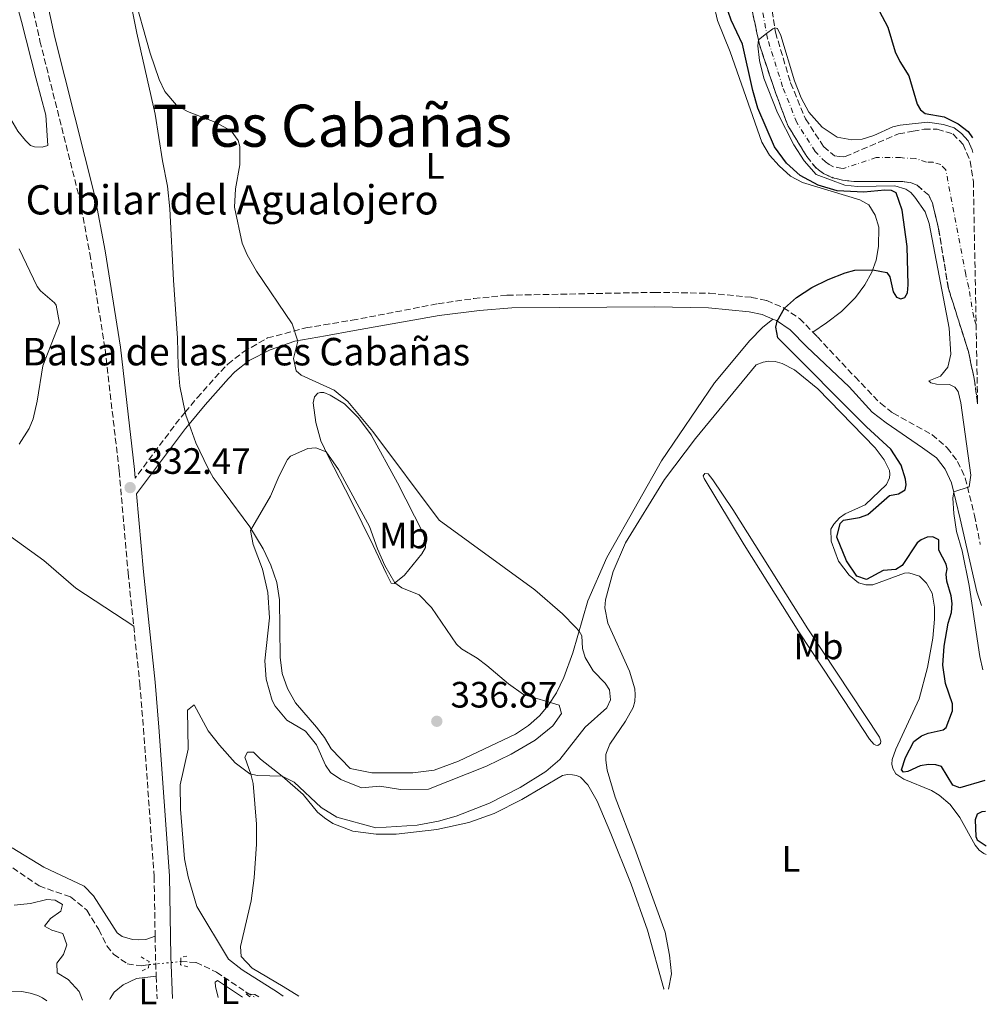
# Model space of a CAD drawing. Units: metres. Extents: x 632811 to 636304, y 4651031 to 4653408.
# Drawn here: x 636041 to 636304, y 4651090 to 4651359 of the extents above; entities that cross this region are included whole.
import ezdxf
from ezdxf.enums import TextEntityAlignment as Align

# ---------------------------------------------------------------- set-up
doc = ezdxf.new("R2010")
doc.units = ezdxf.units.M
doc.header["$MEASUREMENT"] = 0
for name, pattern in [('DGN Style 2', [1.7399219301090239, 1.043953158065414, -0.6959687720436097]), ('DGN Style 3', [2.435890702152634, 1.739921930109024, -0.6959687720436097]), ('DGN Style 4', [2.7856150101045474, 1.391937544087219, -0.6959687720436097, 0.001739921930109024, -0.6959687720436097]), ('DGN Style 5', [1.217945351076317, 0.5219765790327072, -0.6959687720436097])]:
    doc.linetypes.add(name, pattern=pattern)
for name, color, linetype, lineweight in [('Barranco', 142, 'DGN Style 3', 13), ('Barranco (área)', 142, 'DGN Style 4', 0), ('Barranco lineal', 142, 'DGN Style 3', 13), ('Barranco lineal no visto', 142, 'DGN Style 5', 0), ('Camino', 7, 'DGN Style 3', 0), ('Cota de punto acotado terreno', 7, 'Continuous', 0), ('Curva de nivel directora', 30, 'Continuous', 30), ('Curva de nivel intermedia', 30, 'Continuous', 0), ('Etiqueta de uso rústico', 92, 'Continuous', 0), ('Línea de cambio de uso (parcela vista)', 92, 'Continuous', 0), ('Margen derecho', 7, 'Continuous', 0), ('Pontón-alcantarilla (pasos de agua)', 1, 'DGN Style 2', 0), ('Punto acotado terreno (símbolo)', 7, 'Continuous', 0), ('Texto de Balsa-alberca', 4, 'Continuous', 0), ('Texto de Borda', 7, 'Continuous', 0), ('Texto de Área (paraje) menor', 7, 'Continuous', 0)]:
    doc.layers.add(name, color=color, linetype=linetype, lineweight=lineweight)
doc.styles.add('Style-Arial', font='arial.ttf')

# ---------------------------------------------------------------- blocks, each defined once
blk = doc.blocks.new('5PATER')
at = {"layer": 'Punto acotado terreno (símbolo)', "linetype": 'Continuous', "lineweight": 0}
h = blk.add_hatch(color=51, dxfattribs=at)
edge = h.paths.add_edge_path()
edge.add_ellipse((0, 0), major_axis=(-0.1095731443231308, -0.1110710700762829), ratio=0.9994222409660317, start_angle=0, end_angle=360)

msp = doc.modelspace()

# ---------------------------------------------------------------- linework, layer by layer
at = {"layer": 'Barranco', "color": 142, "linetype": 'DGN Style 3', "lineweight": 13}
msp.add_polyline3d([(636243.6100000005, 4651378.050000001, 320.5200000000041), (636246.9199999999, 4651355.279999999, 319.9700000000012), (636251.0099999999, 4651341.58, 319.929999999993), (636251.0499999998, 4651341.439999999, 319.929999999993), (636255.1299999999, 4651331.640000001, 319.8899999999995), (636260.0700000003, 4651324.060000001, 319.7599999999948), (636263.04, 4651321.59, 319.6300000000047), (636264.4000000004, 4651321.350000001, 319.3300000000018), (636265.3799999999, 4651321.279999999, 319.3800000000047), (636265.9699999997, 4651321.33, 319.3800000000047), (636280.5499999998, 4651327.550000001, 319.2899999999936), (636284.4900000002, 4651328.24, 319.2899999999936), (636287.54, 4651328.83, 319.25), (636291.1100000005, 4651328.84, 319.25), (636295.3300000001, 4651327.529999999, 319.25), (636298.1299999999, 4651324.680000001, 319.2100000000065), (636300.0999999996, 4651320.119999999, 318.8699999999953), (636300.9500000002, 4651314.65, 318.820000000007), (636302.1200000001, 4651253.77, 317.9400000000023), (636301.1799999997, 4651260.720000001, 318.1900000000023), (636299.5999999996, 4651268.09, 318.4400000000023), (636294.1500000004, 4651285.310000001, 318.8699999999953), (636291.4699999997, 4651301.630000001, 319.2100000000065), (636289.7599999999, 4651308.699999999, 319.25), (636288.7599999999, 4651310.77, 319.25), (636285.6200000001, 4651313.49, 319.25), (636283.75, 4651314.230000001, 319.2899999999936), (636281.6600000003, 4651314.539999999, 319.2899999999936), (636268.3600000005, 4651314.539999999, 319.3800000000047), (636265.2100000001, 4651314.92, 319.3800000000047), (636262.5300000003, 4651315.57, 319.3300000000018), (636260.0499999998, 4651316.680000001, 319.3300000000018), (636258.0800000001, 4651318.140000001, 319.6300000000047), (636255.4400000004, 4651321.380000001, 319.7599999999948), (636250.3700000001, 4651329.640000001, 319.8899999999995), (636246.7100000001, 4651339.41, 319.929999999993), (636242.5599999997, 4651351.92, 319.9700000000012), (636237.2300000006, 4651376.49, 320.5200000000041)], dxfattribs=at)
at = {"layer": 'Barranco (área)', "color": 142, "linetype": 'DGN Style 3', "lineweight": 13}
for points in [[(636243.6100000005, 4651378.050000001, 320.5200000000041), (636246.9199999999, 4651355.279999999, 319.9700000000012), (636251.0099999999, 4651341.58, 319.929999999993)], [(636237.2300000006, 4651376.49, 320.5200000000041), (636242.5599999997, 4651351.92, 319.9700000000012), (636246.7100000001, 4651339.41, 319.929999999993), (636250.3700000001, 4651329.640000001, 319.8899999999995), (636255.4400000004, 4651321.380000001, 319.7599999999948), (636258.0800000001, 4651318.140000001, 319.6300000000047), (636260.0499999998, 4651316.680000001, 319.3300000000018), (636262.5300000003, 4651315.57, 319.3300000000018), (636265.2100000001, 4651314.92, 319.3800000000047), (636268.3600000005, 4651314.539999999, 319.3800000000047), (636281.6600000003, 4651314.539999999, 319.2899999999936), (636283.75, 4651314.230000001, 319.2899999999936), (636285.6200000001, 4651313.49, 319.25), (636288.7599999999, 4651310.77, 319.25), (636289.7599999999, 4651308.699999999, 319.25), (636291.4699999997, 4651301.630000001, 319.2100000000065), (636294.1500000004, 4651285.310000001, 318.8699999999953), (636299.5999999996, 4651268.09, 318.4400000000023), (636301.1799999997, 4651260.720000001, 318.1900000000023), (636302.1200000001, 4651253.77, 317.9400000000023)], [(636251.0099999999, 4651341.58, 319.929999999993), (636251.0499999998, 4651341.439999999, 319.929999999993), (636255.1299999999, 4651331.640000001, 319.8899999999995), (636260.0700000003, 4651324.060000001, 319.7599999999948), (636263.04, 4651321.59, 319.6300000000047), (636264.4000000004, 4651321.350000001, 319.3300000000018), (636265.3799999999, 4651321.279999999, 319.3800000000047), (636265.9699999997, 4651321.33, 319.3800000000047), (636280.5499999998, 4651327.550000001, 319.2899999999936), (636284.4900000002, 4651328.24, 319.2899999999936), (636287.54, 4651328.83, 319.25), (636291.1100000005, 4651328.84, 319.25), (636295.3300000001, 4651327.529999999, 319.25), (636298.1299999999, 4651324.680000001, 319.2100000000065), (636300.0999999996, 4651320.119999999, 318.8699999999953), (636300.9500000002, 4651314.65, 318.820000000007)]]:
    msp.add_polyline3d(points, dxfattribs=at)
at = {"layer": 'Barranco (área)', "color": 142, "linetype": 'DGN Style 4', "lineweight": 0}
msp.add_polyline3d([(636301.7000000002, 4651275.4, 318.6000000000058), (636301.0499999998, 4651277.460000001, 318.6499999999942), (636299.7100000001, 4651285.619999999, 318.7200000000012), (636298.8600000005, 4651289.16, 318.7599999999948), (636293.4400000004, 4651317.720000001, 319.0800000000018), (636292.04, 4651319.15, 319.2200000000012), (636289.9299999997, 4651319.800000001, 319.25), (636288.1500000004, 4651319.800000001, 319.25), (636285.0599999997, 4651320.859999999, 319.2799999999988), (636282.1500000004, 4651320.890000001, 319.2899999999936), (636281.0999999996, 4651321.050000001, 319.2899999999936), (636274.4500000002, 4651321.050000001, 319.3300000000018), (636265.5899999999, 4651318.130000001, 319.3800000000047), (636264.8099999997, 4651318.140000001, 319.3500000000058), (636262.7800000003, 4651318.58, 319.4799999999959), (636261.54, 4651319.140000001, 319.4799999999959), (636260.5599999997, 4651319.869999999, 319.6300000000047), (636257.7599999999, 4651322.720000001, 319.7599999999948), (636252.75, 4651330.640000001, 319.8899999999995), (636248.8799999999, 4651340.430000001, 319.929999999993), (636244.7400000002, 4651353.600000001, 319.9799999999959), (636240.4199999999, 4651377.27, 320.5200000000041)], dxfattribs=at)
at = {"layer": 'Barranco lineal', "color": 142, "linetype": 'DGN Style 3', "lineweight": 13}
for points in [[(636034.6500000004, 4651129.880000001, 331.5200000000041), (636045.8499999996, 4651122.130000001, 331.3999999999942), (636054.4600000001, 4651119.130000001, 331.3500000000058), (636058.9299999997, 4651115.5, 331.3500000000058), (636062.1299999999, 4651110.24, 331.179999999993), (636064.3799999999, 4651105.789999999, 330.929999999993), (636066.1799999997, 4651103.470000001, 330.6300000000047), (636069.9199999999, 4651100.880000001, 330.5099999999948), (636073.7400000002, 4651100.289999999, 330.3399999999965), (636075.7999999998, 4651100.640000001, 330.2899999999936)], [(636084.5199999996, 4651101.480000001, 330.25), (636088.7000000002, 4651101.27, 330.25), (636094.2800000003, 4651098.600000001, 330.0399999999936), (636102.25, 4651093.25, 329.9100000000035), (636104.5700000003, 4651091.84, 329.8800000000047)]]:
    msp.add_polyline3d(points, dxfattribs=at)
at = {"layer": 'Barranco lineal no visto', "color": 142, "linetype": 'DGN Style 5', "lineweight": 0, "extrusion": (0.004544933337166161, 0.0004378146792826647, 0.9999895758953028), "elevation": 5257.528800420085, "flags": 128}
msp.add_lwpolyline([(636067.729294506, 4651098.783941983), (636076.4493862406, 4651099.623942064)], dxfattribs=at)
at = {"layer": 'Camino', "color": 7, "linetype": 'DGN Style 3', "lineweight": 0, "extrusion": (0.5766412294126285, -0.4309170917977293, 0.6941147978094687), "elevation": -1637279.866009369, "flags": 128}
msp.add_lwpolyline([(4106612.169557294, 1579175.995415921), (4106608.76383703, 1579176.231571532), (4106589.611841622, 1579176.259354546)], dxfattribs=at)
at = {"layer": 'Camino', "color": 7, "linetype": 'DGN Style 3', "lineweight": 0, "extrusion": (-0.2907562848250353, -0.00685165865983912, 0.956772615415153), "elevation": -216494.0167644033, "flags": 128}
msp.add_lwpolyline([(-4634832.562549522, 713345.3254096839), (-4634826.921758996, 713345.2910261637), (-4634821.648745521, 713345.3597932041)], dxfattribs=at)
at = {"layer": 'Camino', "color": 7, "linetype": 'DGN Style 3', "lineweight": 0, "extrusion": (0.9980525928080991, 0.03742697137274753, 0.04990234265938152), "elevation": 808932.1716783481, "flags": 128}
msp.add_lwpolyline([(4623994.46817322, -40085.87332999948), (4623991.786308244, -40085.86331752495), (4623988.30388097, -40085.85330505043)], dxfattribs=at)
at = {"layer": 'Camino', "color": 7, "linetype": 'DGN Style 3', "lineweight": 0}
for points in [[(636042.2600000015, 4651370.34, 332.9700000000012), (636046.0900000005, 4651352.899999999, 333.6499999999942), (636056.9600000001, 4651309.59, 334.1300000000046), (636059.6999999982, 4651294.850000001, 333.6499999999942), (636063.899999998, 4651268.710000001, 333.3800000000046), (636067.699999998, 4651235.469999999, 332.5299999999989), (636070.1499999977, 4651207.570000002, 332.2700000000041), (636071.6799999988, 4651193.100000001, 331.9600000000063)], [(636085.739999998, 4651251.5, 332.2799999999989), (636088.989999998, 4651255.440000002, 332.0200000000042), (636095.4699999979, 4651262.640000002, 332.0800000000018), (636097.3599999987, 4651264.640000001, 331.9799999999959), (636101.649999998, 4651268.030000002, 331.7100000000065), (636108.2100000005, 4651271.800000002, 331.229999999996), (636118.6700000013, 4651274.54, 329.9700000000013), (636123.5899999986, 4651275.380000001, 329.5599999999977), (636131.2999999999, 4651276.65, 329.1000000000059), (636138.4200000013, 4651278.010000002, 328.8300000000019), (636154.7699999993, 4651281.140000001, 328.2200000000013), (636164.5700000006, 4651282.56, 327.6199999999953), (636173.6499999977, 4651283.480000001, 327.2799999999989), (636213.91, 4651284.260000004, 326.729999999996), (636228.8900000004, 4651284.010000003, 326.320000000007), (636240.35, 4651282.899999999, 325.8800000000047), (636244.5199999987, 4651282.020000001, 325.4900000000054), (636249.1000000007, 4651280.059999999, 325.0299999999988), (636253.5100000007, 4651277.090000001, 324.4700000000011), (636257.0799999981, 4651273.420000004, 323.9799999999959)], [(636257.0799999981, 4651273.420000004, 323.9799999999959), (636258.37, 4651272.100000001, 323.7899999999937), (636268.6400000006, 4651261.170000002, 323.3399999999966), (636275.5599999985, 4651253.970000001, 322.6499999999944), (636279.0399999988, 4651251.250000002, 322.3099999999977), (636289.6499999993, 4651245.4, 321.6699999999984), (636293.82, 4651241.800000002, 321.2899999999937), (636296.670000002, 4651238.06, 320.8600000000005), (636298.760000002, 4651233.530000002, 320.3800000000047), (636301.2699999998, 4651223.29, 318.8699999999955), (636302.859999999, 4651215.399999999, 318.25)], [(636071.6799999988, 4651193.100000001, 331.9600000000063), (636073.3299999983, 4651177.390000001, 331.6100000000005), (636074.3699999999, 4651165.13, 331.570000000007), (636077.2600000022, 4651124.690000001, 331.6900000000024), (636077.5399999993, 4651108.399999999, 331.6699999999984)]]:
    msp.add_polyline3d(points, dxfattribs=at)
at = {"layer": 'Curva de nivel directora', "color": 30, "linetype": 'Continuous', "lineweight": 30, "elevation": 325, "flags": 128}
for points in [[(636304.0999999996, 4651150.939999999), (636297.2199999997, 4651148.9), (636295.3399999999, 4651149.640000001), (636292.2199999996, 4651154.740000002), (636290.730000001, 4651155.230000001), (636288.6900000002, 4651155.330000001), (636286.4399999996, 4651154.960000004), (636283.0199999996, 4651153.390000001), (636281.8700000007, 4651153.240000002), (636281.3599999989, 4651153.869999999), (636282.3899999993, 4651157.190000001), (636284.7400000007, 4651161.609999999), (636286.7999999993, 4651163.120000001), (636288.659999999, 4651163.869999999), (636292.6800000002, 4651164.770000001), (636293.5699999996, 4651165.369999999), (636295.2899999986, 4651169.940000001), (636295.2699999984, 4651171.9), (636293.3799999997, 4651177.460000002), (636292.6199999996, 4651182.400000001), (636293.0199999998, 4651187.630000002), (636294.0900000005, 4651193.890000001), (636295.0299999992, 4651196.830000003), (636295.17, 4651199.29), (636294.9299999987, 4651201.330000001), (636293.6900000003, 4651205.350000001), (636293.5299999994, 4651207.300000002), (636293.8099999988, 4651208.79), (636293.5000000005, 4651210.02), (636291.4899999987, 4651213.820000002), (636291.54, 4651216.710000002), (636289.8799999994, 4651217.449999999), (636288.2999999991, 4651217.430000002), (636286.6600000008, 4651216.680000001), (636285.6100000001, 4651215.820000002), (636281.4799999995, 4651209.65), (636279.7499999995, 4651208.609999999), (636276.3200000008, 4651208.310000001), (636271.7999999991, 4651205.830000001), (636269.0999999989, 4651206.74), (636266.3399999985, 4651210.9), (636263.7099999998, 4651217.359999999), (636264.5500000003, 4651221.160000003), (636265.5199999983, 4651222.060000001), (636269.879999999, 4651222.750000001), (636272.1199999986, 4651223.550000001), (636278.0499999986, 4651228.770000001), (636280.5000000005, 4651229.26), (636282.3600000002, 4651230.350000001), (636282.6399999997, 4651231.670000002), (636282.4099999995, 4651233.280000002), (636281.2499999994, 4651237.050000002), (636278.4299999987, 4651241.430000001), (636271.7999999991, 4651247.51), (636247.5400000005, 4651271.82), (636246.9900000007, 4651274.75), (636247.3899999985, 4651276.410000001), (636249.3499999989, 4651279.9), (636252.6799999992, 4651282.859999999), (636256.8500000001, 4651285.610000002), (636261.3000000003, 4651287.800000002), (636265.9899999998, 4651289.620000001), (636268.6200000006, 4651290.289999999), (636273.5, 4651290.440000001), (636277.3099999987, 4651289.67), (636278.129999999, 4651288.53), (636279.0299999998, 4651284.42), (636279.9399999996, 4651282.949999999), (636281.1800000002, 4651282.45), (636282.2799999998, 4651282.890000001), (636282.9799999993, 4651284.130000001), (636283.1799999983, 4651286.279999999), (636282.91, 4651296.789999999), (636281.5499999989, 4651306.670000001), (636279.8700000002, 4651311.449999999), (636278.5899999995, 4651312.070000002), (636276.7999999991, 4651312.130000002), (636271.03, 4651311.590000001), (636263.7599999991, 4651311.960000002), (636258.6000000002, 4651313.550000001), (636253.6299999993, 4651316.190000001), (636249.9399999989, 4651319.560000001), (636246.6599999999, 4651323.970000001), (636242.1399999983, 4651334.61), (636240.7199999989, 4651339.4), (636237.9200000004, 4651352.020000001), (636234.8299999991, 4651358.609999999), (636233.230000001, 4651363.350000001)], [(636275.2799999992, 4651361.140000002), (636277.5799999991, 4651356.689999999), (636279.5899999986, 4651349.939999999), (636280.8600000005, 4651347.320000002), (636283.3700000005, 4651343.400000001), (636285.5999999989, 4651335.620000001), (636286.5099999988, 4651334.100000001), (636287.7600000004, 4651333.090000001), (636292.9500000004, 4651332.180000001), (636296.8399999997, 4651330.280000002), (636299.5499999988, 4651328.150000001), (636300.7200000001, 4651326.430000001)], [(636304.2599999983, 4651142.460000001), (636303.2999999993, 4651142.350000001), (636301.9899999995, 4651141.779999999), (636301.4599999998, 4651140.160000001), (636301.5999999985, 4651135.660000003), (636302.0399999988, 4651134.77), (636304.4399999994, 4651133.100000001)]]:
    msp.add_lwpolyline(points, dxfattribs=at)
at = {"layer": 'Curva de nivel intermedia', "color": 30, "linetype": 'Continuous', "lineweight": 0, "flags": 128}
for points, elevation in [([(636071.3600000015, 4651366.759999999), (636076.1400000001, 4651349.62), (636078.6300000001, 4651342.42), (636080.1400000011, 4651339.079999999), (636083.3500000008, 4651335.349999998), (636086.3400000016, 4651333.699999998), (636093.9099999999, 4651330.76), (636098.310000001, 4651328.34), (636100.250000001, 4651325.759999999), (636100.6199999999, 4651324.060000001), (636100.7000000003, 4651319.069999999), (636099.4900000012, 4651312.509999999), (636099.2000000007, 4651307.520000001), (636101.2600000014, 4651297.730000001), (636102.6600000006, 4651294.529999999), (636105.2500000012, 4651290.01), (636114.9600000008, 4651275.66), (636116.5099999999, 4651270.91), (636115.360000001, 4651266.199999998), (636116.0500000016, 4651262.800000001), (636117.3700000005, 4651261.649999999), (636126.4000000005, 4651257.579999999), (636130.1500000011, 4651254.449999998), (636137.0100000009, 4651246.27), (636155.1200000005, 4651222.08), (636181.2300000016, 4651202.980000001), (636188.8100000012, 4651196.460000001), (636192.3099999992, 4651192.84), (636193.2999999995, 4651191.720000001), (636194.0800000017, 4651190.41), (636194.2500000016, 4651187.02), (636194.9199999999, 4651184.560000001), (636197.1300000005, 4651180.890000001), (636200.4000000006, 4651177.539999999), (636201.5800000008, 4651175.680000001), (636201.9100000015, 4651173.009999999), (636200.8800000012, 4651170.749999999), (636195.0000000005, 4651165.529999998), (636188.0600000002, 4651156.65), (636184.2600000004, 4651153.390000001), (636177.2000000017, 4651148.980000001), (636168.8100000008, 4651144.73), (636159.7400000005, 4651141.180000001), (636154.9200000013, 4651139.850000001), (636149.0700000019, 4651138.720000001), (636137.790000001, 4651137.98), (636127.1900000017, 4651140.92), (636122.9100000013, 4651143.569999999), (636115.5399999997, 4651150.460000001), (636112.2200000006, 4651152.109999998), (636105.4500000001, 4651152.31), (636103.4100000015, 4651152.779999998), (636099.3800000015, 4651155.779999998), (636095.0800000011, 4651160.57), (636092.0600000013, 4651164.539999999), (636088.1900000002, 4651171.579999999), (636086.3400000016, 4651170.159999999), (636086.5300000015, 4651159.46), (636084.4000000014, 4651149.71), (636084.4300000004, 4651143.149999999), (636085.5800000017, 4651129.529999998), (636086.5800000007, 4651124.630000001), (636088.9099999998, 4651116.54), (636097.5599999999, 4651102.119999998), (636101.3100000005, 4651099.26), (636110.9500000009, 4651093.119999999), (636112.52, 4651091.99)], 330.0000000000001), ([(636303.5200000008, 4651181.140000001), (636302.6900000013, 4651184.84), (636299.7900000003, 4651204.239999999), (636297.8800000013, 4651213.689999999), (636296.3700000005, 4651218.899999999), (636295.6000000014, 4651223.849999999), (636295.3100000009, 4651228.06), (636295.5800000012, 4651229.759999998), (636299.77, 4651231.100000001), (636300.2400000016, 4651234.289999999), (636297.5199999993, 4651254.05), (636296.7999999995, 4651257.140000001), (636295.8899999999, 4651258.409999999), (636294.4300000002, 4651259.109999998), (636290.9099999998, 4651259.189999999), (636289.3699999999, 4651259.550000001), (636288.7700000008, 4651260.05), (636291.9800000006, 4651261.369999998), (636294.03, 4651263.82), (636294.79, 4651267.400000001), (636294.360000001, 4651274.490000002), (636288.8500000011, 4651303.109999998), (636287.7900000017, 4651306.220000001), (636284.9700000009, 4651310.220000001), (636283.850000001, 4651311.519999999), (636282.5200000012, 4651312.480000001), (636279.5400000017, 4651313.329999999), (636269.3, 4651313.159999999), (636265.8600000001, 4651313.539999999), (636258.0400000014, 4651316.45), (636254.7400000001, 4651320.199999998), (636251.9500000007, 4651324.560000001), (636247.4500000011, 4651333.320000002), (636243.7200000007, 4651342.720000001), (636242.5499999993, 4651347.539999999), (636242.0900000012, 4651351.600000001), (636242.2800000012, 4651353.21), (636244.5000000007, 4651354.929999999), (636246.2199999995, 4651356.27), (636246.7500000015, 4651356.48), (636247.5100000015, 4651356.359999998), (636248.3499999996, 4651354.369999999), (636252.1200000005, 4651342.020000001), (636253.9700000011, 4651337.390000002), (636256.0499999999, 4651333.449999998), (636259.6300000006, 4651329.409999999), (636263.7800000014, 4651326.630000001), (636267.7900000013, 4651325.949999999), (636270.63, 4651326.119999999), (636273.7600000014, 4651327.13), (636279.0000000007, 4651329.449999999), (636280.9499999998, 4651329.949999998), (636288.4600000001, 4651330.769999999), (636292.7600000005, 4651330.140000001), (636295.6999999997, 4651329.159999999), (636297.7600000006, 4651327.659999999), (636299.5300000008, 4651325.640000001), (636300.6200000016, 4651323.189999999), (636300.8000000005, 4651322.429999999)], 319.9999999999999), ([(636040.3700000006, 4651242.82), (636043.110000001, 4651247.039999999), (636044.2100000007, 4651249.709999999), (636045.3600000017, 4651254.58), (636046.8800000016, 4651264.16), (636051.4600000017, 4651275.850000001), (636050.4900000015, 4651280.720000001), (636050.0800000002, 4651281.440000001), (636046.2200000001, 4651284.720000002), (636045.3600000017, 4651285.819999998), (636040.4000000019, 4651296.17)], 334.9999999999999), ([(636121.4100000015, 4651241.789999999), (636119.2099999998, 4651241.59), (636114.5400000005, 4651239.56), (636113.7100000014, 4651238.619999998), (636111.38, 4651234.159999999), (636108.9999999995, 4651228.550000002), (636103.5700000003, 4651219.26), (636104.3100000002, 4651215.429999999), (636106.8899999995, 4651208.67), (636108.3400000002, 4651202.239999998), (636108.7200000002, 4651195.380000001), (636107.4700000007, 4651183.600000001), (636107.8700000008, 4651178.630000001), (636109.4900000013, 4651172.819999999), (636110.2699999991, 4651171.239999999), (636113.5300000003, 4651167.439999999), (636118.5700000006, 4651164.429999999), (636121.6100000005, 4651160.640000001), (636124.010000001, 4651155.17), (636125.4000000014, 4651153.149999999), (636128.2100000009, 4651151.220000001), (636133.9199999997, 4651148.930000001), (636138.9199999997, 4651149.350000001), (636144.5700000003, 4651148.440000001), (636152.1600000008, 4651148.569999999), (636168.0000000016, 4651154.890000001), (636174.7899999999, 4651158.09), (636181.3200000012, 4651161.949999999), (636186.1500000014, 4651165.899999999), (636188.4800000003, 4651169.23), (636187.9000000014, 4651171.539999999), (636178.1000000002, 4651174.449999998), (636174.0099999999, 4651177.31), (636168.1200000001, 4651182.390000001), (636165.5099999994, 4651184.349999999), (636161.1799999999, 4651186.930000001), (636159.85, 4651188.139999999), (636152.9600000011, 4651198.199999999), (636149.6200000017, 4651201.680000001), (636144.8800000009, 4651203.59), (636143.0300000003, 4651204.91), (636140.300000001, 4651209.659999999), (636138.2300000013, 4651214.21), (636136.070000002, 4651220.27), (636127.640000001, 4651235.909999999), (636124.2500000002, 4651240.680000001), (636121.4100000015, 4651241.789999999)], 334.9999999999999), ([(636057.7000000001, 4651090.949999999), (636056.8100000003, 4651093.31), (636053.8100000008, 4651096.56), (636050.790000001, 4651098.380000001), (636050.6800000014, 4651101.029999999), (636052.520000001, 4651103.369999997), (636053.4599999997, 4651106.039999999), (636052.3300000011, 4651109.109999999), (636049.2900000013, 4651110.050000001), (636047.2999999997, 4651111.109999998), (636049.0000000006, 4651113.24), (636051.79, 4651115.289999999), (636052.2400000016, 4651117.099999999), (636050.25, 4651118.259999999), (636047.9400000012, 4651118.390000001), (636043.4700000008, 4651117.34), (636039.0600000008, 4651116.929999999)], 334.9999999999999), ([(636033.1900000012, 4651090.48), (636033.8100000003, 4651092.06), (636034.5500000003, 4651092.920000001), (636035.7000000012, 4651093.42), (636038.2699999996, 4651093.42), (636041.0999999993, 4651093.329999999), (636043.4100000004, 4651092.859999998), (636045.4700000013, 4651092.21), (636046.8000000013, 4651091.590000001), (636047.920000001, 4651090.759999999)], 340.0000000000001), ([(636103.49, 4651091.82), (636103.0400000005, 4651092.109999999), (636102.3900000001, 4651092.679999999), (636104.7400000015, 4651092.509999999), (636105.8200000012, 4651091.859999998)], 330.0000000000001)]:
    msp.add_lwpolyline(points, dxfattribs=dict(at, elevation=elevation))
at = {"layer": 'Línea de cambio de uso (parcela vista)', "color": 92, "linetype": 'Continuous', "lineweight": 0, "extrusion": (0.03551340285533645, 0.03329381520760042, 0.9988144572875169), "elevation": 177780.3020136864, "flags": 128}
msp.add_lwpolyline([(2958212.747055123, -3640891.180064873), (2958215.157263661, -3640892.207194274), (2958215.814303105, -3640892.618046034)], dxfattribs=at)
at = {"layer": 'Línea de cambio de uso (parcela vista)', "color": 92, "linetype": 'Continuous', "lineweight": 0}
for points in [[(636037.6299999999, 4651371.07, 333.3800000000047), (636041.0499999998, 4651358.279999999, 333.8000000000029), (636044.9199999999, 4651342.869999999, 334.2799999999988), (636047.6600000003, 4651332.619999999, 334.2299999999959), (636048.2599999999, 4651324.369999999, 334.6499999999942), (636046.7000000002, 4651323.91, 334.6499999999942), (636044.5999999996, 4651323.980000001, 334.6499999999942), (636043.5, 4651324.369999999, 334.6499999999942), (636042.1600000003, 4651325.710000001, 334.6499999999942), (636040.0800000001, 4651328.26, 334.6499999999942), (636038.1299999999, 4651331.52, 334.6499999999942), (636035.7800000003, 4651336.279999999, 334.7599999999948), (636032.4400000004, 4651341.430000001, 335.2899999999936), (636026.7599999999, 4651348.350000001, 335.2400000000052), (636022.9000000004, 4651353.960000001, 335.179999999993), (636020.7400000002, 4651359.640000001, 335.179999999993)], [(636085.7400000002, 4651251.5, 333.2200000000012), (636084.2800000003, 4651258.67, 333.0200000000041), (636083.79, 4651264.07, 332.9199999999983), (636083.6399999997, 4651271.75, 332.9199999999983), (636082.5499999998, 4651287.57, 333.0200000000041), (636081.5800000001, 4651307.060000001, 332.4400000000023), (636080.8700000001, 4651313.27, 332.3899999999995), (636079.5099999999, 4651320.140000001, 332.2799999999988), (636077.5800000001, 4651332.890000001, 332.1199999999953), (636072.5300000003, 4651355.01, 330.8999999999942), (636070.0199999996, 4651367.890000001, 330.4199999999983)], [(636230.0899999999, 4651362.859999999, 327.320000000007), (636231.1299999999, 4651358.539999999, 327.3600000000006), (636234.5899999999, 4651349.92, 327.1900000000023), (636243.2000000002, 4651325.26, 326.6000000000058), (636245.2800000003, 4651321.720000001, 326.4700000000012), (636247.9100000003, 4651318.82, 326.3000000000029), (636251.0499999998, 4651316.02, 326.0899999999965), (636254.2999999998, 4651314.230000001, 325.9600000000065), (636270, 4651309.51, 325.75), (636272.4400000004, 4651308.140000001, 325.6600000000035), (636274.1699999999, 4651305.32, 325.5800000000018), (636275.0999999996, 4651302.100000001, 325.4100000000035), (636275.0499999998, 4651296.789999999, 325.320000000007), (636274.4600000001, 4651293.09, 325.2400000000052), (636273.2699999996, 4651289.800000001, 324.9400000000023), (636271.3600000005, 4651286.33, 324.7299999999959), (636268.7300000006, 4651282.9, 324.6000000000058), (636264.9500000002, 4651279.029999999, 324.8099999999977), (636260.8300000001, 4651275.92, 324.8099999999977), (636257.0800000001, 4651273.42, 323.9799999999959)], [(636246.2300000006, 4651276.960000001, 325.1399999999995), (636243.4100000003, 4651274.67, 325.6999999999971), (636239.8899999997, 4651271.100000001, 326.1199999999953), (636230.3099999997, 4651259.550000001, 326.8899999999995), (636215.8099999997, 4651238.289999999, 326.7200000000012), (636209.54, 4651227.17, 326.6300000000047), (636200.9000000004, 4651211.800000001, 327.1000000000058), (636195.7000000002, 4651200.050000001, 328.1600000000035), (636191.5899999999, 4651185.810000001, 331.3000000000029), (636189.0899999999, 4651179.029999999, 333.0399999999936), (636187.0999999996, 4651174.92, 333.9799999999959), (636184.8099999997, 4651171.449999999, 335.25), (636182.4699999997, 4651168.58, 336.0200000000041), (636179.5300000003, 4651165.949999999, 336.2299999999959), (636175.9500000002, 4651163.609999999, 336.5299999999988), (636160.3300000001, 4651156.180000001, 336.9100000000035), (636153.7300000006, 4651153.800000001, 337), (636147.9199999999, 4651153, 336.8699999999953), (636136.7100000001, 4651152.99, 336.5299999999988), (636130.75, 4651154.230000001, 336.5299999999988), (636125.6299999999, 4651159.619999999, 336.7400000000052), (636123.79, 4651162.680000001, 336.6900000000023), (636121.6399999997, 4651165.470000001, 336.6900000000023), (636115.8600000005, 4651172.119999999, 336.5800000000018), (636113.7000000002, 4651176.09, 336.5800000000018), (636112.2400000002, 4651180.15, 336.5299999999988), (636111.7000000002, 4651184.630000001, 336.5299999999988), (636111.4600000001, 4651200.289999999, 336.4700000000012), (636110.75, 4651205, 336.3699999999953), (636109.1399999997, 4651209.77, 336.1600000000035), (636107.0700000003, 4651214.189999999, 335.8399999999965), (636103.4100000003, 4651220.180000001, 335.0399999999936), (636096.4000000004, 4651229.730000001, 334.2400000000052), (636093.4199999999, 4651233.730000001, 334.1900000000023), (636091.8899999997, 4651236.32, 333.9799999999959), (636088.6600000003, 4651243.140000001, 333.3899999999995), (636086.79, 4651248.279999999, 333.2899999999936)], [(636217.7000000002, 4651093.980000001, 328.3399999999965), (636218.5199999996, 4651098.15, 327.8600000000006), (636217.9900000002, 4651103.189999999, 327.1399999999995), (636216.7599999999, 4651109.550000001, 326.9700000000012), (636208.5199999996, 4651132.34, 327.1399999999995), (636203.1100000005, 4651146.41, 327.1000000000058), (636200.9299999997, 4651153.779999999, 327.0599999999977), (636200.5599999997, 4651156.49, 327.1000000000058), (636200.5800000001, 4651158.060000001, 327.1000000000058), (636200.7800000003, 4651158.619999999, 327.1000000000058), (636201.6900000004, 4651160.880000001, 327.1000000000058), (636205.9800000006, 4651167.180000001, 327.0099999999948), (636208.0999999996, 4651170.9, 326.9700000000012), (636208.5499999998, 4651172.480000001, 326.929999999993), (636208.6500000004, 4651174.350000001, 326.929999999993), (636208.5, 4651176.01, 326.929999999993), (636207.0800000001, 4651180.789999999, 326.8899999999995), (636201.1699999999, 4651193.880000001, 326.7200000000012), (636200.3600000005, 4651198.08, 326.7200000000012), (636200.54, 4651200.24, 326.7200000000012), (636202.5599999997, 4651208, 326.5500000000029), (636205.9900000002, 4651215.82, 326.4600000000065), (636216.5899999999, 4651233.119999999, 326.2899999999936), (636225.0700000003, 4651244.32, 326.25), (636241.6299999999, 4651264.449999999, 326.2899999999936), (636243.5800000001, 4651265.199999999, 326.2899999999936), (636245.1500000004, 4651265.480000001, 326.2899999999936), (636246.8499999996, 4651265.369999999, 326.2899999999936), (636248.7199999997, 4651264.84, 326.2899999999936), (636252.0999999996, 4651263.060000001, 326.2899999999936), (636258.4600000001, 4651257.880000001, 326.4199999999983), (636274.1299999999, 4651241.810000001, 325.9100000000035), (636276.5899999999, 4651238.49, 325.820000000007), (636278.0300000003, 4651235.57, 325.7400000000052), (636278.1299999999, 4651234.600000001, 325.6999999999971), (636278.0199999996, 4651233.58, 325.6100000000006), (636277.2300000006, 4651231.74, 325.5299999999988), (636271.4000000004, 4651226.230000001, 325.3099999999977), (636265.9500000002, 4651223.730000001, 325.1900000000023), (636264.4400000004, 4651222.699999999, 325.1900000000023), (636262.8899999997, 4651220.980000001, 325.1900000000023), (636262.0599999997, 4651219.560000001, 325.1900000000023), (636262.1399999997, 4651216.289999999, 325.2700000000041), (636264.1200000001, 4651210.84, 325.2700000000041), (636267.0199999996, 4651207.01, 325.2700000000041), (636269.5499999998, 4651204.880000001, 325.2700000000041), (636271.5999999996, 4651204.4, 325.2700000000041), (636273.5499999998, 4651204.380000001, 325.3099999999977), (636282.1399999997, 4651207.59, 325.5299999999988), (636283.3700000001, 4651207.689999999, 325.5299999999988), (636286.2300000006, 4651206.710000001, 325.570000000007), (636288.1600000003, 4651204.859999999, 325.6100000000006), (636289.7300000006, 4651202.119999999, 325.6100000000006), (636290.3300000001, 4651198.310000001, 325.6499999999942), (636290.3300000001, 4651194.99, 325.6999999999971), (636289.9299999997, 4651189.77, 325.8699999999953), (636288.4600000001, 4651181.76, 325.8699999999953), (636286.1900000004, 4651173.279999999, 325.820000000007), (636279.8300000001, 4651159.470000001, 325.9900000000052), (636278.7999999998, 4651156.699999999, 326.1199999999953), (636278.6900000004, 4651155.42, 326.1199999999953), (636279.0099999999, 4651154.199999999, 326.2100000000065), (636279.79, 4651152.720000001, 326.2100000000065), (636281.9299999997, 4651151.26, 326.2100000000065), (636289.5300000003, 4651148.220000001, 326.1199999999953), (636291.6299999999, 4651146.970000001, 326.0399999999936), (636294.5999999996, 4651144.42, 326.1600000000035), (636297.2300000006, 4651140.800000001, 326.1600000000035), (636301.4100000003, 4651133.25, 326.1199999999953), (636302.5800000001, 4651131.949999999, 325.9100000000035), (636303.8200000003, 4651130.99, 325.7799999999988), (636304.4900000002, 4651130.689999999, 325.7799999999988)], [(636142.79, 4651204.720000001, 335.0800000000018), (636141.9800000006, 4651204.789999999, 335.6399999999995), (636140.5899999999, 4651207.58, 335.8500000000058), (636137.0899999999, 4651215.140000001, 335.7200000000012), (636131.0700000003, 4651227.34, 335.679999999993), (636124.79, 4651239.529999999, 335.1300000000047), (636122.79, 4651243.75, 334.6600000000035), (636121.4000000004, 4651248.699999999, 333.9400000000023), (636120.7000000002, 4651254.130000001, 332.5800000000018), (636121.0599999997, 4651255.75, 332.1100000000006), (636121.9800000006, 4651256.699999999, 331.6900000000023), (636122.6600000003, 4651256.92, 331.0099999999948), (636123.6299999999, 4651256.890000001, 330.5800000000018), (636125.3399999999, 4651256.189999999, 330.4100000000035), (636129.2400000002, 4651253.82, 330.2799999999988), (636133.0700000003, 4651250, 330.070000000007), (636136.5700000003, 4651245.380000001, 329.9900000000052), (636143.75, 4651232.26, 330.2799999999988), (636150.6399999997, 4651218.67, 331.3899999999995), (636151.4800000006, 4651216.17, 331.8099999999977), (636151.3300000001, 4651214.560000001, 332.070000000007), (636150.3300000001, 4651212.850000001, 332.5800000000018), (636145.6500000004, 4651207.01, 334.0599999999977), (636142.79, 4651204.720000001, 335.0800000000018)], [(636004.4199999999, 4651242.33, 335.8999999999942), (636009.2400000002, 4651237.810000001, 335.2100000000065), (636015.1500000004, 4651233.449999999, 334.4700000000012), (636024.7999999998, 4651227.310000001, 333.4100000000035), (636034.3499999996, 4651220.210000001, 332.5599999999977), (636047.1299999999, 4651211.02, 332.0299999999988), (636055.9100000003, 4651203.439999999, 331.7100000000065), (636071.6799999997, 4651193.100000001, 331.9600000000065)], [(636274.8499999996, 4651160.51, 326.0800000000018), (636274.3399999999, 4651160.550000001, 326.0800000000018), (636273.8200000003, 4651160.880000001, 326.1199999999953), (636272.6100000005, 4651162.27, 326.2899999999936), (636265.6399999997, 4651172.800000001, 326.2899999999936), (636253.29, 4651191.539999999, 326.6699999999983), (636238.3600000005, 4651215.310000001, 326.7200000000012), (636227.4199999999, 4651233.430000001, 326.5500000000029), (636227.1600000003, 4651234.109999999, 326.4199999999983), (636227.6200000001, 4651234.83, 326.3300000000018), (636228.5099999999, 4651234.720000001, 326.2100000000065), (636229.8099999997, 4651233.08, 326.1199999999953), (636235.3099999997, 4651224.99, 326.0399999999936), (636255.7400000002, 4651192.380000001, 325.9499999999971), (636275.3700000001, 4651162.730000001, 325.9499999999971), (636275.6799999997, 4651161.67, 325.9900000000052), (636275.5999999996, 4651161.08, 325.9900000000052), (636274.8499999996, 4651160.51, 326.0800000000018)], [(636116.7300000006, 4651092.07, 329.0899999999965), (636112.54, 4651094.680000001, 329.0200000000041), (636104, 4651099.720000001, 329.2899999999936), (636101.0599999997, 4651102.83, 329.2899999999936), (636100.8200000003, 4651105.619999999, 329.179999999993), (636103.7199999997, 4651118.029999999, 329.0800000000018), (636104.6100000005, 4651124.369999999, 329.2899999999936), (636105.2199999997, 4651133.550000001, 329.2899999999936), (636105.2400000002, 4651138.99, 329.2899999999936), (636104.2599999999, 4651150.119999999, 329.4499999999971), (636103.6399999997, 4651152.66, 330.0299999999988), (636102.04, 4651157.289999999, 330.3000000000029), (636102.7699999996, 4651158.699999999, 330.1399999999995), (636104.4400000004, 4651158.720000001, 329.929999999993), (636106.2699999996, 4651156.779999999, 329.820000000007), (636112.2199999997, 4651152.109999999, 329.6100000000006), (636117.9299999997, 4651147.130000001, 329.6100000000006), (636121.9100000003, 4651142.33, 329.3399999999965), (636123.8099999997, 4651140.76, 329.3399999999965), (636126.0700000003, 4651139.199999999, 329.3399999999965), (636131.5599999997, 4651137.07, 329.0500000000029), (636137.9000000004, 4651136.27, 328.9700000000012), (636143.3799999999, 4651136.25, 329.0099999999948), (636154.5, 4651137.58, 328.8800000000047), (636163.2199999997, 4651139.439999999, 328.75), (636170.1200000001, 4651141.91, 328.5399999999936), (636177.7100000001, 4651145.74, 328.5800000000018), (636188.7999999998, 4651152.26, 328.1199999999953), (636190.1100000005, 4651152.529999999, 328.1199999999953), (636191.5199999996, 4651152.51, 328.1199999999953), (636192.6200000001, 4651152.310000001, 328.1199999999953), (636193.6500000004, 4651151.859999999, 328.1199999999953), (636195.6699999999, 4651149.76, 328.1999999999971), (636198.2400000002, 4651145.33, 328.4600000000065), (636202.0099999999, 4651136.460000001, 328.5), (636207.54, 4651122.600000001, 328.6300000000047), (636211.9500000002, 4651110.039999999, 328.6300000000047), (636216.4500000002, 4651094.039999999, 328.4600000000065), (636216.5099999999, 4651093.960000001, 328.4600000000065)], [(636077.54, 4651108.4, 331.6699999999983), (636075.04, 4651107.51, 331.6699999999983), (636073.0700000003, 4651107.42, 331.6699999999983), (636071.4000000004, 4651107.529999999, 331.6699999999983), (636068.5, 4651108.300000001, 331.6699999999983), (636067.1900000004, 4651109.369999999, 331.6699999999983), (636060.7199999997, 4651119.430000001, 331.8300000000018), (636058.1699999999, 4651122.08, 332.1499999999942), (636047.1799999997, 4651127.310000001, 332.9400000000023), (636038.5, 4651132.550000001, 333.3699999999953)], [(636065.1900000004, 4651091.09, 331.1199999999953), (636065.2800000003, 4651091.41, 331.1100000000006), (636066.3099999997, 4651093.16, 331.1100000000006), (636068.8300000001, 4651095.17, 331.0599999999977), (636072.4699999997, 4651096.859999999, 331.320000000007), (636077.8300000001, 4651097.49, 331.679999999993)], [(636094.7199999997, 4651091.65, 330.5599999999977), (636093.9800000006, 4651094.67, 330.5599999999977), (636093.9299999997, 4651095.9, 330.5599999999977), (636094.5700000003, 4651096.279999999, 330.5599999999977), (636101.4299999997, 4651091.779999999, 330.7400000000052)]]:
    msp.add_polyline3d(points, dxfattribs=at)
at = {"layer": 'Margen derecho', "color": 7, "linetype": 'Continuous', "lineweight": 0}
for points in [[(636072.0900000001, 4651233.54, 332.4700000000011), (636071.8900000011, 4651235.890000002, 332.5299999999989), (636068.0699999989, 4651269.29, 333.3800000000046), (636063.8599999979, 4651295.570000002, 333.6499999999942), (636061.0799999973, 4651310.489999998, 334.1300000000046), (636050.1900000019, 4651353.86, 333.6499999999942), (636046.3999999989, 4651371.140000001, 332.9700000000012)], [(636086.7899999986, 4651248.280000002, 332.3699999999955), (636091.1600000006, 4651253.570000002, 332.0200000000042), (636097.5699999989, 4651260.7, 332.0800000000018), (636099.3000000011, 4651262.530000003, 331.9799999999959), (636103.2100000004, 4651265.61, 331.7100000000065), (636108.9799999995, 4651268.59, 331.229999999996), (636115.6999999986, 4651270.890000002, 329.9700000000013), (636124.0899999993, 4651272.399999999, 329.5599999999977), (636131.9799999995, 4651273.82, 329.1000000000059), (636155.1200000005, 4651277.980000001, 328.2200000000013), (636166.1000000017, 4651279.31, 327.6199999999953), (636174.9699999987, 4651280.020000001, 327.2799999999989), (636213.91, 4651280.280000002, 326.729999999996), (636228.6599999999, 4651280.030000002, 326.320000000007), (636239.7499999988, 4651278.960000001, 325.8800000000047), (636243.3200000006, 4651278.210000004, 325.4900000000054), (636246.2300000007, 4651276.960000001, 325.1399999999995)], [(636246.2300000007, 4651276.960000001, 325.1399999999995), (636247.1799999987, 4651276.550000002, 325.0299999999988), (636250.9400000003, 4651274.010000003, 324.4700000000011), (636255.5, 4651269.340000001, 323.7899999999937), (636267.0100000012, 4651258.489999999, 323.3399999999966), (636273.339999999, 4651251.560000001, 322.6499999999944), (636277.159999999, 4651248.600000003, 322.3099999999977), (636287.11, 4651241.810000001, 321.6699999999984), (636290.8999999987, 4651239.059999999, 321.2899999999937), (636293.23, 4651235.99, 320.8600000000005), (636294.98, 4651232.210000004, 320.3800000000047), (636297.3799999984, 4651222.420000004, 318.8699999999955), (636301.9099999992, 4651202.510000002, 317.3099999999976), (636303.1799999987, 4651198.690000001, 316.8800000000047)], [(636086.7899999986, 4651248.280000002, 332.3699999999955), (636085.8200000008, 4651247.100000003, 332.449999999997), (636072.4699999979, 4651229.270000001, 332.4700000000011), (636074.3500000021, 4651207.970000001, 332.2700000000041), (636077.5300000005, 4651177.79, 331.6100000000005), (636078.5699999998, 4651165.460000001, 331.570000000007), (636081.4699999989, 4651124.88, 331.6900000000024), (636081.850000001, 4651102.880000001, 331.6600000000035), (636082.2699999991, 4651091.410000003, 331.699999999997)]]:
    msp.add_polyline3d(points, dxfattribs=at)
at = {"layer": 'Pontón-alcantarilla (pasos de agua)', "color": 1, "linetype": 'DGN Style 2', "lineweight": 0, "extrusion": (0.1142449003698957, -0.004116933359308146, 0.9934440868006551), "elevation": 53850.07704527395, "flags": 128}
msp.add_lwpolyline([(4670991.563483531, -465066.2173750765), (4670992.674204016, -465066.2173750765), (4670993.213403579, -465068.1418136528)], dxfattribs=at)
at = {"layer": 'Pontón-alcantarilla (pasos de agua)', "color": 1, "linetype": 'DGN Style 2', "lineweight": 0, "extrusion": (-0.04313992520988751, 0.00396688968268006, 0.999061164613624), "elevation": -8658.430747147795, "flags": 128}
msp.add_lwpolyline([(-4689806.611288983, 207330.1564236286), (-4689805.558031393, 207332.4647235331), (-4689804.684360975, 207332.4647235331)], dxfattribs=at)
at = {"layer": 'Pontón-alcantarilla (pasos de agua)', "color": 1, "linetype": 'DGN Style 2', "lineweight": 0, "flags": 128}
for points, elevation in [([(636075.7999999998, 4651100.640000001), (636075.7300000006, 4651099.810000001), (636073.9100000003, 4651098.930000001)], 331.7400000000052), ([(636086.4699999997, 4651100.07), (636084.4900000002, 4651100.619999999), (636084.5199999996, 4651101.480000001)], 331.1100000000006)]:
    msp.add_lwpolyline(points, dxfattribs=dict(at, elevation=elevation))

# ---------------------------------------------------------------- block references
at = {"layer": 'Punto acotado terreno (símbolo)', "color": 7, "linetype": 'Continuous', "lineweight": 0, "xscale": 10, "yscale": 10, "zscale": 10}
for p in [(636070.7100000009, 4651230.940000003, 332.4700000000016), (636154.4499999997, 4651167.11, 336.8699999999953)]:
    msp.add_blockref('5PATER', p, dxfattribs=at)

# ---------------------------------------------------------------- texts
at = {"layer": 'Cota de punto acotado terreno', "color": 7, "linetype": 'Continuous', "lineweight": 0, "style": 'Style-Arial'}
for s, p in [('332.47', (636074.4599999997, 4651234.690000001, 332.4700000000012)), ('336.87', (636158.1999999986, 4651170.859999998, 336.8699999999953))]:
    msp.add_text(s, height=7.000000000000002, dxfattribs=at).set_placement(p)
at = {"layer": 'Etiqueta de uso rústico', "color": 92, "linetype": 'Continuous', "lineweight": 0, "style": 'Style-Arial'}
for s, p in [('L', (636153.9814203797, 4651318.82001, 328.1699999999983)), ('Mb', (636145.5202462419, 4651217.860009999, 333.0200000000041)), ('Mb', (636258.6602462423, 4651187.560009996, 326.1499999999942)), ('L', (636251.1614203785, 4651129.520009998, 326.5599999999977)), ('L', (636075.5414203783, 4651093.310009997, 331.4600000000065)), ('L', (636097.9314203779, 4651093.410009998, 330.6300000000047))]:
    msp.add_text(s, height=7.000000000000002, dxfattribs=at).set_placement(p, align=Align.MIDDLE_CENTER)
at = {"layer": 'Texto de Balsa-alberca', "color": 4, "linetype": 'Continuous', "lineweight": 0, "style": 'Style-Arial'}
msp.add_text('Balsa de las Tres Cabañas', height=7.5, dxfattribs=at).set_placement((636041.2699999996, 4651264.309999999, 335.1300000000047))
at = {"layer": 'Texto de Borda', "color": 7, "linetype": 'Continuous', "lineweight": 0, "style": 'Style-Arial'}
msp.add_text('Cubilar del Agualojero', height=8, dxfattribs=at).set_placement((636042.1599999992, 4651305.53, 334.6600000000035))
at = {"layer": 'Texto de Área (paraje) menor', "color": 7, "linetype": 'Continuous', "lineweight": 0, "style": 'Style-Arial'}
msp.add_text('Tres Cabañas', height=11.5, dxfattribs=at).set_placement((636125.9091653844, 4651329.780010001, 329.1999999999971), align=Align.MIDDLE_CENTER)

doc.saveas('drawing.dxf')
